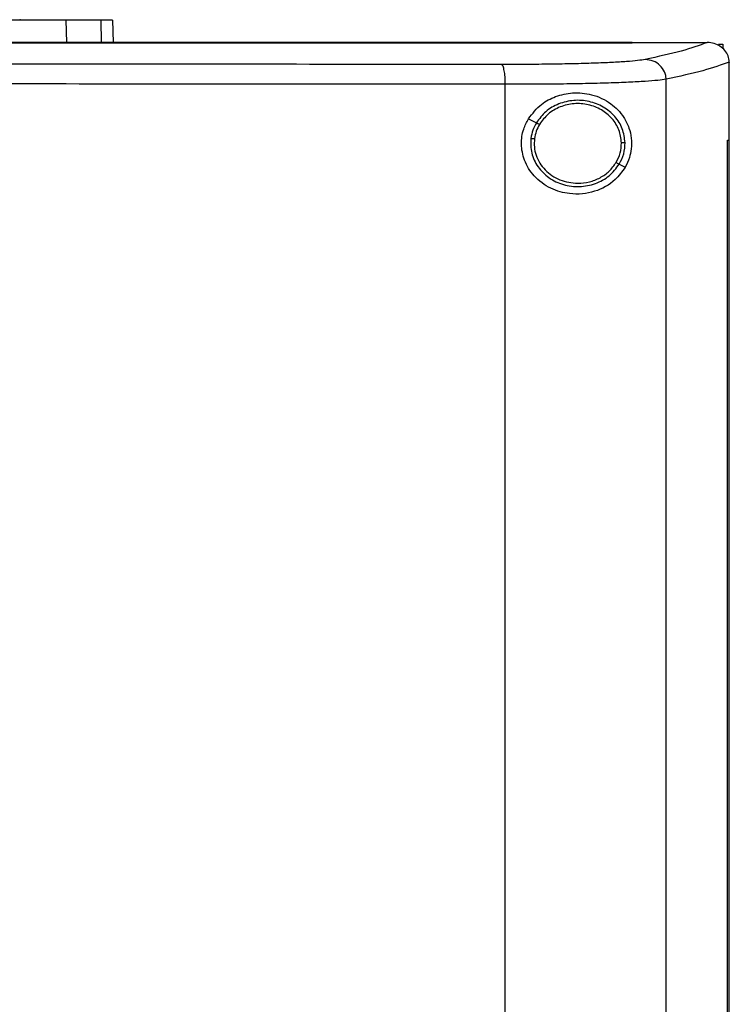
# Model space of a CAD drawing. Extents: x 0.4 to 10.6, y 0.4 to 8.1.
# Drawn here: x 7.3 to 7.4, y 4 to 4.2 of the extents above; entities that cross this region are included whole.
import ezdxf

# ---------------------------------------------------------------- set-up
doc = ezdxf.new("R2010")
doc.units = 0
doc.linetypes.add('SLD-SOLID', pattern=[0])
doc.layers.get('0').update_dxf_attribs({"linetype": 'CONTINUOUS'})

msp = doc.modelspace()

# ---------------------------------------------------------------- linework, layer by layer
at = {"color": 7, "linetype": 'SLD-SOLID'}
for p, q in [((7.26891, 4.1967), (7.26875, 4.19674)), ((7.29165, 4.19666), (7.2918, 4.19112)), ((7.42001, 4.19106), (7.42001, 4.19112)), ((7.42001, 4.19101), (7.42001, 4.19106)), ((7.4386, 4.1911), (7.43851, 4.1911)), ((7.44129, 4.19069), (7.44241, 4.19069)), ((7.44241, 4.19069), (7.44241, 4.18957)), ((7.44397, 4.18629), (7.44397, 4.18615)), ((7.44397, 4.167), (7.44397, 4.18615)), ((7.4284, 3.7435), (7.4284, 4.18203)), ((7.38868, 3.74476), (7.38868, 4.18078)), ((7.39438, 4.17226), (7.39634, 4.17129)), ((7.44353, 3.75854), (7.44353, 4.167)), ((7.44353, 4.167), (7.44355, 4.167)), ((7.44355, 3.75854), (7.44355, 4.167)), ((7.44355, 4.167), (7.44399, 4.167)), ((7.44399, 3.75854), (7.44399, 4.167)), ((7.41682, 4.16108), (7.41828, 4.16035))]:
    msp.add_line(p, q, dxfattribs=at)
at = {"color": 8, "linetype": 'SLD-SOLID'}
for p, q in [((7.28016, 4.19666), (7.28029, 4.19112)), ((7.28876, 4.19666), (7.2889, 4.19112))]:
    msp.add_line(p, q, dxfattribs=at)
at = {"color": 7, "linetype": 'SLD-SOLID'}
for points, knots in [([(7.28016, 4.19666), (7.27935, 4.19666), (7.27771, 4.19666), (7.27394, 4.19666), (7.26926, 4.19666), (7.26414, 4.19666), (7.25884, 4.19666), (7.25531, 4.19666), (7.25353, 4.19666)], [0, 0, 0, 0, 0.175426, 0.355938, 0.531363, 0.711869, 0.854589, 1, 1, 1, 1]), ([(7.28876, 4.19666), (7.28823, 4.19666), (7.28718, 4.19666), (7.28454, 4.19666), (7.2819, 4.19666), (7.28016, 4.19666)], [0, 0, 0, 0, 0.253924, 0.507848, 1, 1, 1, 1]), ([(7.29165, 4.19666), (7.29162, 4.19666), (7.29154, 4.19666), (7.29081, 4.19666), (7.28958, 4.19666), (7.28876, 4.19666)], [0, 0, 0, 0, 0.253927, 0.507853, 1, 1, 1, 1]), ([(7.42001, 4.19112), (7.40554, 4.19112), (7.3766, 4.19112), (7.33265, 4.19112), (7.28845, 4.19112), (7.24402, 4.19112), (7.19948, 4.19112), (7.15575, 4.19112), (7.11293, 4.19112), (7.07108, 4.19112), (7.02943, 4.19112), (6.98803, 4.19112), (6.96075, 4.19112), (6.9471, 4.19112)], [0, 0, 0, 0, 0.093376, 0.186726, 0.280055, 0.373369, 0.466675, 0.559979, 0.647956, 0.735941, 0.82394, 0.911958, 1, 1, 1, 1]), ([(7.42001, 4.19106), (7.41986, 4.19106), (7.41907, 4.19106), (7.41764, 4.19106), (7.41574, 4.19106), (7.41384, 4.19106), (7.41194, 4.19106), (7.41004, 4.19106), (7.40814, 4.19106), (7.40624, 4.19106), (7.40433, 4.19106), (7.40243, 4.19106), (7.40052, 4.19106), (7.39861, 4.19106), (7.3967, 4.19106), (7.3948, 4.19106), (7.39289, 4.19106), (7.39129, 4.19106), (7.3897, 4.19106), (7.38811, 4.19106), (7.3862, 4.19106), (7.38428, 4.19106), (7.38237, 4.19106), (7.38045, 4.19106), (7.37854, 4.19106), (7.37662, 4.19106), (7.37471, 4.19106), (7.37279, 4.19106), (7.37119, 4.19106), (7.36959, 4.19106), (7.36799, 4.19106), (7.36607, 4.19106), (7.36415, 4.19106), (7.36223, 4.19106), (7.3603, 4.19106), (7.35838, 4.19106), (7.35646, 4.19106), (7.35453, 4.19106), (7.35261, 4.19106), (7.351, 4.19106), (7.3494, 4.19106), (7.34779, 4.19106), (7.34586, 4.19106), (7.34393, 4.19106), (7.34201, 4.19106), (7.34008, 4.19106), (7.33815, 4.19106), (7.33621, 4.19106), (7.33428, 4.19106), (7.33235, 4.19106), (7.33074, 4.19106), (7.32913, 4.19106), (7.32752, 4.19106), (7.32558, 4.19106), (7.32365, 4.19106), (7.32172, 4.19106), (7.31978, 4.19106), (7.31784, 4.19106), (7.31591, 4.19106), (7.31397, 4.19106), (7.31203, 4.19106), (7.31042, 4.19106), (7.3088, 4.19106), (7.30718, 4.19106), (7.30524, 4.19106), (7.3033, 4.19106), (7.30136, 4.19106), (7.29942, 4.19106), (7.29748, 4.19106), (7.29554, 4.19106), (7.2936, 4.19106), (7.29165, 4.19106), (7.29004, 4.19106), (7.28842, 4.19106), (7.2868, 4.19106), (7.28485, 4.19106), (7.28291, 4.19106), (7.28096, 4.19106), (7.27902, 4.19106), (7.27707, 4.19106), (7.27512, 4.19106), (7.27318, 4.19106), (7.27123, 4.19106), (7.26961, 4.19106), (7.26799, 4.19106), (7.26636, 4.19106), (7.26441, 4.19106), (7.26247, 4.19106), (7.26052, 4.19106), (7.25857, 4.19106), (7.25662, 4.19106), (7.25467, 4.19106), (7.25272, 4.19106), (7.25077, 4.19106), (7.24914, 4.19106), (7.24752, 4.19106), (7.24589, 4.19106), (7.24394, 4.19106), (7.24199, 4.19106), (7.24004, 4.19106), (7.23809, 4.19106), (7.23613, 4.19106), (7.23418, 4.19106), (7.23223, 4.19106), (7.23028, 4.19106), (7.22865, 4.19106), (7.22702, 4.19106), (7.2254, 4.19106), (7.22344, 4.19106), (7.22149, 4.19106), (7.21953, 4.19106), (7.21758, 4.19106), (7.21563, 4.19106), (7.21367, 4.19106), (7.21172, 4.19106), (7.20977, 4.19106), (7.20814, 4.19106), (7.20651, 4.19106), (7.20488, 4.19106), (7.20292, 4.19106), (7.20097, 4.19106), (7.19902, 4.19106), (7.19706, 4.19106), (7.19511, 4.19106), (7.19315, 4.19106), (7.1912, 4.19106), (7.18957, 4.19106), (7.18794, 4.19106), (7.18604, 4.19106), (7.18448, 4.19106), (7.18356, 4.19106)], [0, 0, 0, 0, 0.002047, 0.010233, 0.018419, 0.026605, 0.034791, 0.042977, 0.051164, 0.05935, 0.067536, 0.075722, 0.083908, 0.092094, 0.100281, 0.108467, 0.116653, 0.124839, 0.128932, 0.137118, 0.145304, 0.153491, 0.161677, 0.169863, 0.178049, 0.186235, 0.194421, 0.202608, 0.210794, 0.214887, 0.223073, 0.231259, 0.239445, 0.247631, 0.255818, 0.264004, 0.27219, 0.280376, 0.288562, 0.296748, 0.300842, 0.309028, 0.317214, 0.3254, 0.333586, 0.341772, 0.349959, 0.358145, 0.366331, 0.374517, 0.382703, 0.386796, 0.394982, 0.403169, 0.411355, 0.419541, 0.427727, 0.435913, 0.444099, 0.452286, 0.460472, 0.468658, 0.472751, 0.480937, 0.489123, 0.497309, 0.505496, 0.513682, 0.521868, 0.530054, 0.53824, 0.546427, 0.554613, 0.558706, 0.566892, 0.575078, 0.583264, 0.59145, 0.599637, 0.607823, 0.616009, 0.624195, 0.632381, 0.640567, 0.64466, 0.652847, 0.661033, 0.669219, 0.677405, 0.685591, 0.693778, 0.701964, 0.71015, 0.718336, 0.726522, 0.730615, 0.738801, 0.746987, 0.755174, 0.76336, 0.771546, 0.779732, 0.787918, 0.796105, 0.804291, 0.812477, 0.81657, 0.824756, 0.832942, 0.841128, 0.849314, 0.857501, 0.865687, 0.873873, 0.882059, 0.890245, 0.898431, 0.902525, 0.910711, 0.918897, 0.927083, 0.935269, 0.943455, 0.951642, 0.959828, 0.968014, 0.9762, 0.980293, 0.988479, 1, 1, 1, 1]), ([(7.18356, 4.19101), (7.18372, 4.19101), (7.18454, 4.19101), (7.186, 4.19101), (7.18796, 4.19101), (7.18991, 4.19101), (7.19187, 4.19101), (7.19382, 4.19101), (7.19578, 4.19101), (7.19773, 4.19101), (7.19969, 4.19101), (7.20164, 4.19101), (7.20359, 4.19101), (7.20555, 4.19101), (7.2075, 4.19101), (7.20946, 4.19101), (7.21141, 4.19101), (7.21304, 4.19101), (7.21467, 4.19101), (7.2163, 4.19101), (7.21825, 4.19101), (7.2202, 4.19101), (7.22216, 4.19101), (7.22411, 4.19101), (7.22606, 4.19101), (7.22802, 4.19101), (7.22997, 4.19101), (7.23192, 4.19101), (7.23355, 4.19101), (7.23518, 4.19101), (7.2368, 4.19101), (7.23876, 4.19101), (7.24071, 4.19101), (7.24266, 4.19101), (7.24461, 4.19101), (7.24656, 4.19101), (7.24851, 4.19101), (7.25046, 4.19101), (7.25241, 4.19101), (7.25404, 4.19101), (7.25566, 4.19101), (7.25729, 4.19101), (7.25924, 4.19101), (7.26118, 4.19101), (7.26313, 4.19101), (7.26508, 4.19101), (7.26703, 4.19101), (7.26898, 4.19101), (7.27092, 4.19101), (7.27287, 4.19101), (7.27449, 4.19101), (7.27612, 4.19101), (7.27774, 4.19101), (7.27968, 4.19101), (7.28163, 4.19101), (7.28357, 4.19101), (7.28552, 4.19101), (7.28746, 4.19101), (7.28941, 4.19101), (7.29135, 4.19101), (7.29297, 4.19101), (7.29459, 4.19101), (7.29621, 4.19101), (7.29815, 4.19101), (7.30009, 4.19101), (7.30203, 4.19101), (7.30397, 4.19101), (7.30591, 4.19101), (7.30785, 4.19101), (7.30979, 4.19101), (7.31173, 4.19101), (7.31334, 4.19101), (7.31496, 4.19101), (7.31657, 4.19101), (7.31851, 4.19101), (7.32044, 4.19101), (7.32238, 4.19101), (7.32431, 4.19101), (7.32625, 4.19101), (7.32818, 4.19101), (7.33011, 4.19101), (7.33205, 4.19101), (7.33366, 4.19101), (7.33527, 4.19101), (7.33688, 4.19101), (7.33881, 4.19101), (7.34074, 4.19101), (7.34267, 4.19101), (7.3446, 4.19101), (7.34652, 4.19101), (7.34845, 4.19101), (7.35038, 4.19101), (7.3523, 4.19101), (7.35391, 4.19101), (7.35551, 4.19101), (7.35712, 4.19101), (7.35904, 4.19101), (7.36096, 4.19101), (7.36289, 4.19101), (7.36481, 4.19101), (7.36673, 4.19101), (7.36865, 4.19101), (7.37057, 4.19101), (7.37249, 4.19101), (7.37408, 4.19101), (7.37568, 4.19101), (7.37728, 4.19101), (7.3792, 4.19101), (7.38111, 4.19101), (7.38303, 4.19101), (7.38494, 4.19101), (7.38685, 4.19101), (7.38876, 4.19101), (7.39068, 4.19101), (7.39259, 4.19101), (7.39418, 4.19101), (7.39577, 4.19101), (7.39736, 4.19101), (7.39927, 4.19101), (7.40117, 4.19101), (7.40308, 4.19101), (7.40498, 4.19101), (7.40689, 4.19101), (7.40879, 4.19101), (7.41069, 4.19101), (7.41259, 4.19101), (7.41418, 4.19101), (7.41576, 4.19101), (7.4176, 4.19101), (7.41912, 4.19101), (7.42001, 4.19101)], [0, 0, 0, 0, 0.002047, 0.010233, 0.018419, 0.026605, 0.034791, 0.042978, 0.051164, 0.05935, 0.067536, 0.075722, 0.083908, 0.092094, 0.100281, 0.108467, 0.116653, 0.124839, 0.128932, 0.137118, 0.145304, 0.153491, 0.161677, 0.169863, 0.178049, 0.186235, 0.194421, 0.202608, 0.210794, 0.214887, 0.223073, 0.231259, 0.239445, 0.247631, 0.255818, 0.264004, 0.27219, 0.280376, 0.288562, 0.296749, 0.300842, 0.309028, 0.317214, 0.3254, 0.333586, 0.341772, 0.349959, 0.358145, 0.366331, 0.374517, 0.382703, 0.386796, 0.394983, 0.403169, 0.411355, 0.419541, 0.427727, 0.435913, 0.444099, 0.452286, 0.460472, 0.464565, 0.472751, 0.480937, 0.489123, 0.49731, 0.505496, 0.513682, 0.521868, 0.530054, 0.53824, 0.546426, 0.55052, 0.558706, 0.566892, 0.575078, 0.583264, 0.59145, 0.599637, 0.607823, 0.616009, 0.624195, 0.632381, 0.636474, 0.64466, 0.652847, 0.661033, 0.669219, 0.677405, 0.685591, 0.693777, 0.701964, 0.71015, 0.718336, 0.722429, 0.730615, 0.738801, 0.746988, 0.755174, 0.76336, 0.771546, 0.779732, 0.787918, 0.796105, 0.804291, 0.808384, 0.81657, 0.824756, 0.832942, 0.841128, 0.849315, 0.857501, 0.865687, 0.873873, 0.882059, 0.890245, 0.894339, 0.902525, 0.910711, 0.918897, 0.927083, 0.935269, 0.943455, 0.951642, 0.959828, 0.968014, 0.9762, 0.980293, 0.988479, 1, 1, 1, 1]), ([(7.42001, 4.1911), (7.42347, 4.1911), (7.42965, 4.1911), (7.4358, 4.1911), (7.43851, 4.1911)], [0, 0, 0, 0, 0.559982, 1, 1, 1, 1]), ([(7.43851, 4.1911), (7.43656, 4.19039), (7.43265, 4.18898), (7.42637, 4.18761), (7.42322, 4.18693)], [0, 0, 0, 0, 0.498737, 1, 1, 1, 1]), ([(7.44397, 4.18629), (7.44391, 4.1868), (7.44378, 4.18783), (7.44294, 4.18921), (7.44196, 4.19007), (7.44077, 4.19073), (7.43969, 4.19105), (7.43886, 4.19109), (7.4386, 4.1911)], [0, 0, 0, 0, 0.19341, 0.386589, 0.587506, 0.672342, 0.895634, 1, 1, 1, 1]), ([(7.42322, 4.18693), (7.42266, 4.18683), (7.42154, 4.18664), (7.41869, 4.18639), (7.41505, 4.18617), (7.41062, 4.18598), (7.40554, 4.18584), (7.39994, 4.18574), (7.39399, 4.18568), (7.38982, 4.18567), (7.38775, 4.18567)], [0, 0, 0, 0, 0.125679, 0.252352, 0.379407, 0.506138, 0.631899, 0.756265, 0.878989, 1, 1, 1, 1]), ([(7.4284, 4.18203), (7.42837, 4.18235), (7.42833, 4.18298), (7.42791, 4.18421), (7.42693, 4.18556), (7.42522, 4.18667), (7.42389, 4.18684), (7.42322, 4.18693)], [0, 0, 0, 0, 0.11976, 0.2404, 0.48573, 0.739756, 1, 1, 1, 1]), ([(7.44397, 4.18629), (7.442, 4.18557), (7.43805, 4.18413), (7.43162, 4.18273), (7.4284, 4.18203)], [0, 0, 0, 0, 0.498709, 1, 1, 1, 1]), ([(7.38775, 4.18567), (7.3709, 4.18569), (7.3372, 4.18572), (7.28618, 4.18575), (7.23493, 4.18577), (7.20068, 4.18578), (7.18356, 4.18578)], [0, 0, 0, 0, 0.249818, 0.499793, 0.749871, 1, 1, 1, 1]), ([(7.38868, 4.18078), (7.38868, 4.18109), (7.38867, 4.18171), (7.3886, 4.18292), (7.38843, 4.18425), (7.38812, 4.18538), (7.38787, 4.18557), (7.38775, 4.18567)], [0, 0, 0, 0, 0.118918, 0.238822, 0.483453, 0.738052, 1, 1, 1, 1]), ([(7.4284, 4.18203), (7.42777, 4.18194), (7.42651, 4.18175), (7.42333, 4.1815), (7.41925, 4.18128), (7.41429, 4.18109), (7.4086, 4.18095), (7.40234, 4.18084), (7.39567, 4.18078), (7.391, 4.18078), (7.38868, 4.18078)], [0, 0, 0, 0, 0.125682, 0.252359, 0.379418, 0.506151, 0.631912, 0.756276, 0.878996, 1, 1, 1, 1]), ([(7.38868, 4.18078), (7.37176, 4.18079), (7.3379, 4.18083), (7.28665, 4.18086), (7.23517, 4.18088), (7.20076, 4.18088), (7.18356, 4.18088)], [0, 0, 0, 0, 0.249817, 0.499792, 0.74987, 1, 1, 1, 1]), ([(7.39438, 4.17226), (7.39539, 4.17355), (7.39726, 4.17595), (7.40125, 4.17799), (7.40555, 4.1789), (7.41035, 4.1784), (7.41469, 4.17635), (7.41766, 4.17334), (7.41922, 4.17026), (7.41987, 4.16754), (7.41986, 4.16494), (7.41933, 4.16245), (7.41866, 4.1611), (7.41828, 4.16035)], [0, 0, 0, 0, 0.107394, 0.199023, 0.304371, 0.427852, 0.574629, 0.700592, 0.773468, 0.83054, 0.888015, 0.937934, 1, 1, 1, 1]), ([(7.41825, 4.16636), (7.41811, 4.16753), (7.41781, 4.16989), (7.41582, 4.17298), (7.41295, 4.17534), (7.4094, 4.17671), (7.40556, 4.17698), (7.40184, 4.17611), (7.39854, 4.17424), (7.39706, 4.17226), (7.39634, 4.17129)], [0, 0, 0, 0, 0.118651, 0.239721, 0.364397, 0.492343, 0.621931, 0.750917, 0.87728, 1, 1, 1, 1]), ([(7.41736, 4.16635), (7.41722, 4.16743), (7.41695, 4.1696), (7.41511, 4.17246), (7.41246, 4.17463), (7.40918, 4.1759), (7.40564, 4.17616), (7.40221, 4.17535), (7.39915, 4.17362), (7.39779, 4.17179), (7.39712, 4.1709)], [0, 0, 0, 0, 0.118649, 0.239717, 0.364393, 0.492342, 0.621935, 0.750923, 0.877286, 1, 1, 1, 1]), ([(7.41828, 4.16035), (7.4175, 4.15925), (7.41551, 4.15648), (7.41172, 4.15449), (7.40774, 4.15365), (7.40408, 4.15367), (7.39983, 4.15485), (7.39576, 4.15777), (7.39325, 4.16178), (7.39245, 4.16591), (7.39295, 4.1695), (7.39395, 4.17143), (7.39438, 4.17226)], [0, 0, 0, 0, 0.106955, 0.270691, 0.353354, 0.43591, 0.552227, 0.669239, 0.769477, 0.857034, 0.938831, 1, 1, 1, 1]), ([(7.39634, 4.17129), (7.39601, 4.17068), (7.39537, 4.16948), (7.39512, 4.16813), (7.39499, 4.16747)], [0, 0, 0, 0, 0.502714, 1, 1, 1, 1]), ([(7.39712, 4.1709), (7.39682, 4.17034), (7.39623, 4.16922), (7.396, 4.16799), (7.39588, 4.16737)], [0, 0, 0, 0, 0.50271, 1, 1, 1, 1]), ([(7.39634, 4.17129), (7.39635, 4.17128), (7.39639, 4.17126), (7.3966, 4.17116), (7.39685, 4.17103), (7.39703, 4.17094), (7.39712, 4.1709)], [0, 0, 0, 0, 0.284128, 0.564944, 0.783292, 1, 1, 1, 1]), ([(7.39499, 4.16747), (7.39496, 4.16623), (7.39491, 4.16375), (7.3966, 4.16027), (7.39936, 4.15754), (7.40298, 4.15583), (7.40699, 4.15533), (7.41094, 4.1561), (7.41449, 4.15798), (7.41605, 4.16006), (7.41682, 4.16108)], [0, 0, 0, 0, 0.118618, 0.238986, 0.362918, 0.490541, 0.620337, 0.749879, 0.876849, 1, 1, 1, 1]), ([(7.39499, 4.16747), (7.39501, 4.16747), (7.39504, 4.16746), (7.39525, 4.16744), (7.39554, 4.16741), (7.39577, 4.16738), (7.39588, 4.16737)], [0, 0, 0, 0, 0.252014, 0.502818, 0.751993, 1, 1, 1, 1]), ([(7.39588, 4.16737), (7.39583, 4.16668), (7.39574, 4.16529), (7.39622, 4.16322), (7.39713, 4.1613), (7.39847, 4.1596), (7.40016, 4.1582), (7.4028, 4.15675), (7.40507, 4.15651), (7.40658, 4.15635)], [0, 0, 0, 0, 0.119755, 0.239943, 0.361558, 0.4853, 0.61145, 0.739872, 1, 1, 1, 1]), ([(7.41604, 4.16147), (7.41643, 4.16224), (7.41722, 4.16378), (7.41731, 4.1655), (7.41736, 4.16635)], [0, 0, 0, 0, 0.502951, 1, 1, 1, 1]), ([(7.41682, 4.16108), (7.41725, 4.16191), (7.4181, 4.16358), (7.4182, 4.16544), (7.41825, 4.16636)], [0, 0, 0, 0, 0.502956, 1, 1, 1, 1]), ([(7.41825, 4.16636), (7.41823, 4.16636), (7.41819, 4.16636), (7.41795, 4.16636), (7.41766, 4.16635), (7.41746, 4.16635), (7.41736, 4.16635)], [0, 0, 0, 0, 0.281677, 0.561848, 0.781309, 1, 1, 1, 1]), ([(7.40658, 4.15635), (7.40754, 4.15642), (7.40945, 4.15655), (7.41211, 4.15763), (7.41443, 4.15923), (7.41551, 4.16073), (7.41604, 4.16147)], [0, 0, 0, 0, 0.256345, 0.509573, 0.757675, 1, 1, 1, 1]), ([(7.41604, 4.16147), (7.41614, 4.16142), (7.41634, 4.16132), (7.4166, 4.16119), (7.41678, 4.1611), (7.41681, 4.16109), (7.41682, 4.16108)], [0, 0, 0, 0, 0.245933, 0.49421, 0.745865, 1, 1, 1, 1])]:
    msp.add_open_spline(points, degree=3, knots=knots, dxfattribs=at)

doc.saveas('drawing.dxf')
